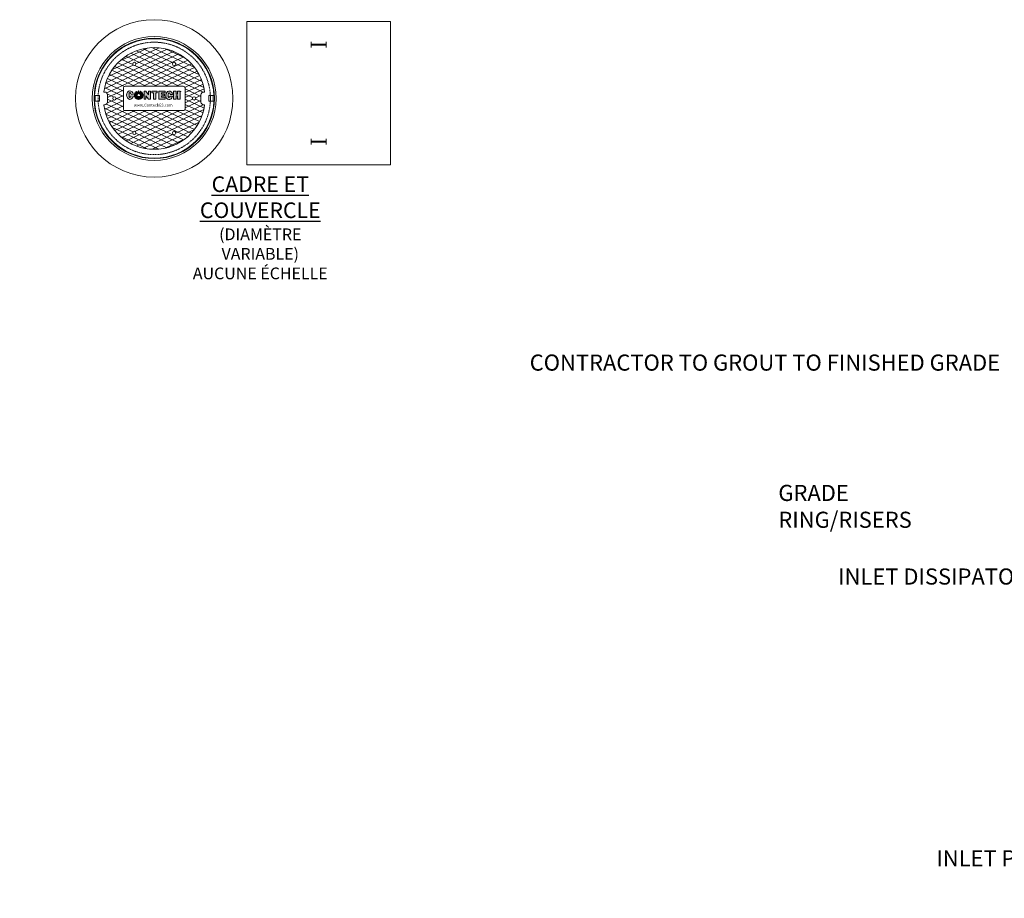
# Model space of a CAD drawing. Units: inches. Extents: x -2924 to 2700, y -73 to 382.
# Drawn here: x 236 to 473, y 6 to 217 of the extents above; entities that cross this region are included whole.
import ezdxf
from ezdxf import colors
from ezdxf.entities.mleader import LeaderData, LeaderLine
from ezdxf.math import Vec2, Vec3

# ---------------------------------------------------------------- set-up
doc = ezdxf.new("R2010")
doc.units = ezdxf.units.IN
doc.header["$LTSCALE"] = 0.5
doc.header["$MEASUREMENT"] = 0
doc.linetypes.add('HIDDEN2', pattern=[0.1875, 0.125, -0.0625])
for name, color, linetype, lineweight in [('CES-Access-Mfg Parts', 212, 'Continuous', 18), ('CES-Dimension', 34, 'Continuous', 18), ('CES-Hatch-Contract', 8, 'Continuous', 9), ('CES-Structure-Hidden', 144, 'HIDDEN2', 18)]:
    doc.layers.add(name, color=color, linetype=linetype, lineweight=lineweight)
doc.styles.add('CES-Text', font='Arial.ttf')

# ---------------------------------------------------------------- blocks, each defined once
blk = doc.blocks.new('CES-Logo CONTECH Only Horiz')
h = blk.add_hatch(color=256)
h.dxf.hatch_style = 1
edge = h.paths.add_edge_path()
edge.add_ellipse((-0.83, 0.063), major_axis=(0, 0.127), ratio=0.791296, start_angle=281.6248, end_angle=616.6072)
edge.add_line((-0.732, 0.033), (-0.802, 0.038))
edge.add_ellipse((-0.83, 0.066), major_axis=(0, 0.0726), ratio=0.41827, start_angle=283.7797, end_angle=607.7245, ccw=False)
edge.add_line((-0.8, 0.083), (-0.732, 0.088))
h.paths.add_polyline_path([(-0.285, -0.057), (-0.224, -0.057), (-0.224, 0.185), (-0.284, 0.185), (-0.284, 0.07), (-0.364, 0.184), (-0.416, 0.184), (-0.416, -0.057), (-0.358, -0.057), (-0.358, 0.045)])
h.paths.add_polyline_path([(-0.138, 0.13), (-0.138, -0.057), (-0.064, -0.057), (-0.064, 0.13), (-0.021, 0.13), (-0.021, 0.185), (-0.182, 0.185), (-0.182, 0.13)])
h.paths.add_polyline_path([(0.098, 0.131), (0.208, 0.131), (0.208, 0.185), (0.023, 0.185), (0.023, -0.057), (0.208, -0.057), (0.208, -0.002), (0.098, -0.002), (0.098, 0.042), (0.188, 0.042), (0.188, 0.096), (0.098, 0.096)])
edge = h.paths.add_edge_path()
edge.add_ellipse((0.33, 0.059), major_axis=(0, 0.127), ratio=0.791296, start_angle=281.6248, end_angle=616.6072)
edge.add_line((0.428, 0.03), (0.358, 0.035))
edge.add_ellipse((0.33, 0.063), major_axis=(0, 0.0726), ratio=0.41827, start_angle=283.7797, end_angle=607.7245, ccw=False)
edge.add_line((0.359, 0.08), (0.428, 0.085))
h.paths.add_polyline_path([(0.46, -0.057), (0.533, -0.057), (0.533, 0.039), (0.581, 0.039), (0.581, -0.057), (0.653, -0.057), (0.653, 0.185), (0.581, 0.185), (0.581, 0.096), (0.533, 0.096), (0.533, 0.185), (0.46, 0.185)])
h = blk.add_hatch(color=256)
h.dxf.hatch_style = 1
h.paths.add_polyline_path([(-0.568, 0.192, 0.016571), (-0.576, 0.192), (-0.576, 0.112, -0.045296), (-0.568, 0.111)])
h.paths.add_polyline_path([(-0.513, 0.178, 0.016408), (-0.52, 0.181), (-0.555, 0.108, -0.045191), (-0.547, 0.105)])
h.paths.add_polyline_path([(-0.541, 0.1, -0.042703), (-0.535, 0.094), (-0.478, 0.151, 0.01668), (-0.484, 0.157)])
h.paths.add_polyline_path([(-0.456, 0.12, 0.016487), (-0.46, 0.127), (-0.532, 0.089, -0.041728), (-0.528, 0.082)])
h.paths.add_polyline_path([(-0.443, 0.073, 0.016717), (-0.444, 0.082), (-0.48, 0.082), (-0.446, 0.09, 0.01636), (-0.448, 0.098), (-0.527, 0.078, -0.029812), (-0.526, 0.073)])
h.paths.add_polyline_path([(-0.443, 0.053, 0.015801), (-0.443, 0.061), (-0.525, 0.061, -0.009795), (-0.525, 0.06)])
h.paths.add_polyline_path([(-0.45, 0.021, 0.038843), (-0.445, 0.041), (-0.529, 0.046, -0.000916), (-0.529, 0.046)])
h.paths.add_polyline_path([(-0.454, 0.011), (-0.534, 0.036, -0.037097), (-0.539, 0.031), (-0.487, -0.035, 0.109393)])
h.paths.add_polyline_path([(-0.564, -0.066, 0.136428), (-0.499, -0.044), (-0.55, 0.023, -0.082716), (-0.564, 0.017)])
h.paths.add_polyline_path([(-0.647, -0.043, 0.146463), (-0.577, -0.067), (-0.577, 0.017, -0.098027), (-0.595, 0.022)])
h.paths.add_polyline_path([(-0.689, 0.005, 0.101505), (-0.657, -0.036), (-0.604, 0.029, -0.036227), (-0.609, 0.034)])
h.paths.add_polyline_path([(-0.615, 0.043, -0.020245), (-0.617, 0.047), (-0.697, 0.027, 0.022264), (-0.693, 0.016)])
h.paths.add_polyline_path([(-0.702, 0.061, 0.047222), (-0.7, 0.037), (-0.619, 0.057, -0.024899), (-0.62, 0.061)])
h.paths.add_polyline_path([(-0.619, 0.073, -0.027066), (-0.618, 0.078), (-0.697, 0.099, 0.016728), (-0.699, 0.09), (-0.665, 0.082), (-0.701, 0.082, 0.016717), (-0.702, 0.073)])
h.paths.add_polyline_path([(-0.617, 0.082, -0.042294), (-0.613, 0.089), (-0.685, 0.127, 0.016466), (-0.689, 0.12)])
h.paths.add_polyline_path([(-0.61, 0.094, -0.044008), (-0.604, 0.1), (-0.661, 0.157, 0.016434), (-0.667, 0.151)])
h.paths.add_polyline_path([(-0.597, 0.105, -0.043389), (-0.59, 0.108), (-0.624, 0.182, 0.016408), (-0.632, 0.178)])
for p, q in [((-0.702, 0.073), (-0.619, 0.073)), ((-0.702, 0.061), (-0.62, 0.061)), ((-0.701, 0.082), (-0.665, 0.082)), ((-0.7, 0.037), (-0.619, 0.057)), ((-0.699, 0.09), (-0.665, 0.082)), ((-0.697, 0.099), (-0.618, 0.078)), ((-0.697, 0.027), (-0.617, 0.047)), ((-0.693, 0.016), (-0.615, 0.043)), ((-0.689, 0.12), (-0.617, 0.082)), ((-0.689, 0.005), (-0.609, 0.034)), ((-0.685, 0.127), (-0.613, 0.089)), ((-0.667, 0.151), (-0.61, 0.094)), ((-0.661, 0.157), (-0.604, 0.1)), ((-0.657, -0.036), (-0.604, 0.029)), ((-0.647, -0.043), (-0.595, 0.022)), ((-0.632, 0.178), (-0.597, 0.105)), ((-0.624, 0.182), (-0.59, 0.108)), ((-0.577, -0.067), (-0.577, 0.017)), ((-0.576, 0.192), (-0.576, 0.112)), ((-0.568, 0.192), (-0.568, 0.111)), ((-0.564, -0.066), (-0.564, 0.017)), ((-0.52, 0.181), (-0.555, 0.108)), ((-0.499, -0.044), (-0.55, 0.023)), ((-0.513, 0.178), (-0.547, 0.105)), ((-0.484, 0.157), (-0.541, 0.1)), ((-0.487, -0.035), (-0.539, 0.031)), ((-0.478, 0.151), (-0.535, 0.094)), ((-0.454, 0.011), (-0.534, 0.036)), ((-0.46, 0.127), (-0.532, 0.089)), ((-0.445, 0.041), (-0.529, 0.046)), ((-0.45, 0.021), (-0.529, 0.046)), ((-0.456, 0.12), (-0.528, 0.082)), ((-0.448, 0.098), (-0.527, 0.078)), ((-0.443, 0.073), (-0.526, 0.073)), ((-0.443, 0.061), (-0.525, 0.061)), ((-0.443, 0.053), (-0.525, 0.06)), ((-0.446, 0.09), (-0.48, 0.082)), ((-0.444, 0.082), (-0.48, 0.082)), ((-0.224, 0.185), (-0.284, 0.185)), ((-0.284, 0.07), (-0.284, 0.185)), ((-0.182, 0.185), (-0.182, 0.13)), ((0.023, 0.185), (0.208, 0.185)), ((0.023, 0.185), (0.023, -0.057)), ((0.098, 0.131), (0.098, 0.096)), ((0.098, 0.131), (0.208, 0.131)), ((0.188, 0.096), (0.098, 0.096)), ((0.188, 0.042), (0.098, 0.042)), ((0.098, 0.042), (0.098, -0.002)), ((0.188, 0.096), (0.188, 0.042)), ((0.208, 0.185), (0.208, 0.131)), ((0.46, 0.185), (0.533, 0.185)), ((0.46, 0.185), (0.46, -0.057)), ((0.533, 0.185), (0.533, 0.096)), ((0.533, 0.096), (0.581, 0.096)), ((0.533, 0.039), (0.581, 0.039)), ((0.533, 0.039), (0.533, -0.057)), ((0.581, 0.185), (0.581, 0.096)), ((0.581, 0.185), (0.653, 0.185)), ((0.581, 0.039), (0.581, -0.057)), ((0.653, 0.185), (0.653, -0.057)), ((0.023, -0.057), (0.208, -0.057)), ((0.098, -0.002), (0.208, -0.002)), ((0.208, -0.002), (0.208, -0.057)), ((0.46, -0.057), (0.533, -0.057)), ((0.581, -0.057), (0.653, -0.057))]:
    blk.add_line(p, q)
at = {"lineweight": 5}
for p, q in [((-0.665, 0.082), (-0.665, 0.082)), ((-0.182, 0.185), (-0.021, 0.185)), ((-0.138, 0.13), (-0.182, 0.13)), ((-0.138, -0.057), (-0.138, 0.13)), ((-0.021, 0.13), (-0.064, 0.13)), ((-0.064, 0.13), (-0.064, -0.057)), ((-0.021, 0.185), (-0.021, 0.13)), ((-0.021, 0.13), (-0.021, 0.13)), ((-0.064, -0.057), (-0.138, -0.057)), ((-0.064, -0.057), (-0.064, -0.057))]:
    blk.add_line(p, q, dxfattribs=at)
for points in [[(-0.802, 0.038), (-0.732, 0.033)], [(-0.8, 0.083), (-0.732, 0.088)], [(0.358, 0.035), (0.428, 0.03)], [(0.359, 0.08), (0.428, 0.085)]]:
    blk.add_lwpolyline(points, close=True)
blk.add_lwpolyline([(-0.224, 0.185), (-0.224, -0.057), (-0.285, -0.057), (-0.358, 0.045), (-0.358, -0.057), (-0.416, -0.057)], dxfattribs=at)
blk.add_lwpolyline([(-0.416, -0.057), (-0.416, 0.184), (-0.364, 0.184), (-0.284, 0.07)])
for centre, radius, start, end in [((-0.573, 0.063), 0.13, 171.7257, 175.5565), ((-0.573, 0.063), 0.13, 180.6498, 191.4642), ((-0.573, 0.063), 0.13, 164.0188, 167.8523), ((-0.573, 0.063), 0.13, 196.1274, 201.2291), ((-0.573, 0.063), 0.13, 150.1613, 153.9346), ((-0.573, 0.063), 0.13, 206.3015, 229.4854), ((-0.573, 0.063), 0.13, 133.1578, 136.9239), ((-0.573, 0.063), 0.13, 113.6448, 117.405), ((-0.573, 0.064), 0.0475, 183.4093, 189.1146), ((-0.573, 0.064), 0.0475, 163.2626, 169.4642), ((-0.573, 0.064), 0.0475, 148.8171, 158.5043), ((-0.573, 0.064), 0.0475, 201.2986, 205.9378), ((-0.573, 0.064), 0.0475, 131.3597, 141.4391), ((-0.573, 0.064), 0.0475, 219.9063, 228.2054), ((-0.573, 0.064), 0.0475, 111.4002, 121.338), ((-0.573, 0.064), 0.0475, 242.1647, 264.5593), ((-0.573, 0.063), 0.13, 87.7891, 91.5866), ((-0.573, 0.064), 0.0475, 83.9583, 94.3323), ((-0.573, 0.064), 0.0475, 279.8514, 298.7655), ((-0.573, 0.064), 0.0475, 58.0841, 68.4342), ((-0.573, 0.064), 0.0475, 38.8182, 48.599), ((-0.573, 0.064), 0.0475, 314.8845, 323.3826), ((-0.573, 0.064), 0.0475, 21.6845, 31.2423), ((-0.573, 0.064), 0.0475, 337.6602, 337.8701), ((-0.573, 0.064), 0.0475, 10.5358, 17.3661), ((-0.573, 0.064), 0.0475, 354.3459, 356.5907), ((-0.573, 0.063), 0.13, 62.4674, 66.2275), ((-0.573, 0.063), 0.13, 311.212, 336.1837), ((-0.573, 0.063), 0.13, 42.9198, 46.7422), ((-0.573, 0.063), 0.13, 25.9989, 29.7771), ((-0.573, 0.063), 0.13, 341.2828, 350.1804), ((-0.573, 0.063), 0.13, 12.0534, 15.8024), ((-0.573, 0.063), 0.13, 4.4435, 8.2743), ((-0.573, 0.063), 0.13, 355.7291, 359.3502), ((-0.573, 0.063), 0.13, 234.6785, 268.0084), ((-0.573, 0.063), 0.13, 273.5954, 304.6706)]:
    blk.add_arc(centre, radius, start, end)
for centre, major_axis, ratio, start_param, end_param in [((-0.83, 0.063), (0, 0.127), 0.791296, 4.91528, 10.762148), ((-0.83, 0.066), (0, 0.0726), 0.41827, 4.95289, 10.606815), ((0.33, 0.059), (0, 0.127), 0.791296, 4.91528, 10.762148), ((0.33, 0.063), (0, 0.0726), 0.41827, 4.95289, 10.606815)]:
    blk.add_ellipse(centre, major_axis=major_axis, ratio=ratio, start_param=start_param, end_param=end_param)
at = {"insert": (0.666, 0.18), "char_height": 0.05333, "width": 0.11364, "attachment_point": 1, "style": 'CES-Text'}
blk.add_mtext('{\\fGill Sans MT|b0|i0|c0|p34;\\H0.83333x;®}', dxfattribs=at)
blk = doc.blocks.new('FC3004 with Logo Dyn1')
at = {"layer": 'CES-Hatch-Contract'}
h = blk.add_hatch(dxfattribs=at)
h.set_pattern_fill('ANSI31', color=256, scale=10, angle=160)
edge = h.paths.add_edge_path()
edge.add_arc((-13.35, 1.78), 0.099, 172.4016, 270)
edge.add_line((-13.35, 1.68), (-13.16, 1.68))
edge.add_arc((-13.16, 1), 0.682, 0, 90, ccw=False)
edge.add_line((-12.47, 1), (-12.47, -1))
edge.add_arc((-13.16, -1), 0.682, 270, 360, ccw=False)
edge.add_line((-13.16, -1.68), (-13.35, -1.68))
edge.add_arc((-13.35, -1.78), 0.099, 90, 187.5984)
edge.add_arc((0, 0), 13.57, 187.5984, 352.4016)
edge.add_arc((13.35, -1.78), 0.099, 352.4016, 450)
edge.add_line((13.35, -1.68), (13.16, -1.68))
edge.add_arc((13.16, -1), 0.682, 180, 270, ccw=False)
edge.add_line((12.47, -1), (12.47, 1))
edge.add_arc((13.16, 1), 0.682, 90, 180, ccw=False)
edge.add_line((13.16, 1.68), (13.35, 1.68))
edge.add_arc((13.35, 1.78), 0.099, 270, 367.5984)
edge.add_arc((0, 0), 13.57, 7.5984, 172.4016)
edge = h.paths.add_edge_path(flags=16)
edge.add_arc((7.75, 2.75), 0.5, 0, 90, ccw=False)
edge.add_line((8.25, 2.75), (8.25, -2.75))
edge.add_arc((7.75, -2.75), 0.5, 270, 360, ccw=False)
edge.add_line((7.75, -3.25), (-7.75, -3.25))
edge.add_arc((-7.76, -2.76), 0.488, 178.5501, 271.4499, ccw=False)
edge.add_line((-8.25, -2.75), (-8.25, 2.75))
edge.add_arc((-7.8, 2.8), 0.455, 84.0544, 185.9456, ccw=False)
edge.add_line((-7.75, 3.25), (7.75, 3.25))
edge = h.paths.add_edge_path(flags=16)
edge.add_arc((-5.31, 9.2), 0.438, 0, 360)
edge = h.paths.add_edge_path(flags=0)
edge.add_arc((7.75, 2.75), 0.5, 0, 90, ccw=False)
edge.add_line((8.25, 2.75), (8.25, -2.75))
edge.add_arc((7.75, -2.75), 0.5, -90, 0, ccw=False)
edge.add_line((7.75, -3.25), (-7.75, -3.25))
edge.add_arc((-7.75, -2.75), 0.5, 180, 270, ccw=False)
edge.add_line((-8.25, -2.75), (-8.25, 2.75))
edge.add_arc((-7.75, 2.75), 0.5, 90, 180, ccw=False)
edge.add_line((-7.75, 3.25), (7.75, 3.25))
edge = h.paths.add_edge_path(flags=0)
edge.add_ellipse((-6.47, 0.87), major_axis=(0, 1.15), ratio=0.791296, start_angle=-78.3752, end_angle=256.6072, ccw=False)
edge.add_line((-5.58, 1.1), (-6.2, 1.06))
edge.add_ellipse((-6.46, 0.9), major_axis=(0, 0.653), ratio=0.41827, start_angle=283.7797, end_angle=607.7245)
edge.add_line((-6.21, 0.65), (-5.58, 0.61))
edge = h.paths.add_edge_path(flags=0)
edge.add_arc((-4.15, 0.87), 1.17, 167.8523, 175.5565, ccw=False)
edge.add_line((-5.29, 1.12), (-4.98, 1.04))
edge.add_line((-4.98, 1.04), (-5.3, 1.04))
edge.add_line((-5.3, 1.04), (-5.31, 0.96))
edge = h.paths.add_edge_path(flags=0)
edge.add_line((-4.43, 1.21), (-4.94, 1.72))
edge.add_arc((-4.15, 0.87), 1.17, 133.1578, 136.9239)
edge.add_line((-5, 1.67), (-4.48, 1.15))
edge.add_arc((-4.15, 0.89), 0.427, 131.3597, 141.4391, ccw=False)
edge = h.paths.add_edge_path(flags=0)
edge.add_line((-4.61, 1.94), (-4.3, 1.28))
edge.add_arc((-4.15, 0.89), 0.427, 111.4002, 121.338)
edge.add_line((-4.37, 1.25), (-4.68, 1.91))
edge.add_arc((-4.15, 0.87), 1.17, 113.6448, 117.405, ccw=False)
edge = h.paths.add_edge_path(flags=0)
edge.add_arc((-4.15, 0.87), 1.17, 87.7891, 91.5866, ccw=False)
edge.add_line((-4.1, 2.04), (-4.1, 1.31))
edge.add_arc((-4.15, 0.89), 0.427, 83.9583, 94.3323)
edge.add_line((-4.18, 1.31), (-4.18, 2.04))
edge = h.paths.add_edge_path(flags=0)
edge.add_line((-5.16, 1.45), (-4.51, 1.11))
edge.add_arc((-4.15, 0.89), 0.427, 148.8171, 158.5043)
edge.add_line((-4.54, 1.04), (-5.19, 1.39))
edge.add_arc((-4.15, 0.87), 1.17, 150.1613, 153.9346, ccw=False)
edge = h.paths.add_edge_path(flags=0)
edge.add_line((-3.81, 1.15), (-3.29, 1.67))
edge.add_arc((-4.15, 0.87), 1.17, 42.9198, 46.7422)
edge.add_line((-3.35, 1.72), (-3.86, 1.21))
edge.add_arc((-4.15, 0.89), 0.427, 38.8182, 48.599, ccw=False)
edge = h.paths.add_edge_path(flags=0)
edge.add_arc((-4.15, 0.87), 1.17, 62.4674, 66.2275, ccw=False)
edge.add_line((-3.61, 1.91), (-3.92, 1.25))
edge.add_arc((-4.15, 0.89), 0.427, 58.0841, 68.4342)
edge.add_line((-3.99, 1.28), (-3.67, 1.94))
edge = h.paths.add_edge_path(flags=0)
edge.add_line((-5.31, 0.86), (-4.57, 0.86))
edge.add_arc((-4.15, 0.89), 0.427, 183.4093, 189.1146)
edge.add_line((-4.57, 0.82), (-5.29, 0.64))
edge.add_arc((-4.15, 0.87), 1.17, 180.6498, 191.4642, ccw=False)
h.paths.add_polyline_path([(-2.74, 1.97), (-2.27, 1.97), (-1.55, 0.94), (-1.55, 1.97), (-1.01, 1.97), (-1.01, -0.2), (-1.56, -0.2), (-2.21, 0.71), (-2.21, -0.2), (-2.74, -0.2)], flags=0)
edge = h.paths.add_edge_path(flags=0)
edge.add_line((-3.72, 0.96), (-2.98, 0.96))
edge.add_arc((-4.15, 0.87), 1.17, 4.4435, 8.2743)
edge.add_line((-2.99, 1.04), (-3.31, 1.04))
edge.add_line((-3.31, 1.04), (-3.72, 0.96))
edge = h.paths.add_edge_path(flags=0)
edge.add_arc((-4.15, 0.87), 1.17, 25.9989, 29.7771, ccw=False)
edge.add_line((-3.1, 1.39), (-3.75, 1.04))
edge.add_arc((-4.15, 0.89), 0.427, 21.6845, 31.2423)
edge.add_line((-3.78, 1.11), (-3.13, 1.45))
edge = h.paths.add_edge_path(flags=0)
edge.add_arc((-4.15, 0.89), 0.427, 201.2986, 205.9378)
edge.add_line((-4.53, 0.7), (-5.23, 0.45))
edge.add_arc((-4.15, 0.87), 1.17, 196.1274, 201.2291, ccw=False)
edge.add_line((-5.27, 0.55), (-4.54, 0.73))
edge = h.paths.add_edge_path(flags=0)
edge.add_line((-3.74, 1.01), (-3.02, 1.19))
edge.add_arc((-4.15, 0.87), 1.17, 12.0534, 15.8024, ccw=False)
edge.add_line((-3, 1.12), (-3.31, 1.04))
edge.add_line((-3.31, 1.04), (-3.74, 1.01))
edge = h.paths.add_edge_path(flags=0)
edge.add_arc((-4.15, 0.89), 0.427, 219.9063, 228.2054)
edge.add_line((-4.43, 0.57), (-4.9, -0.01))
edge.add_arc((-4.15, 0.87), 1.17, 206.3015, 229.4854, ccw=False)
edge.add_line((-5.19, 0.36), (-4.47, 0.61))
edge = h.paths.add_edge_path(flags=0)
edge.add_line((-3.72, 0.86), (-2.98, 0.86))
edge.add_arc((-4.15, 0.87), 1.17, 355.7291, 359.3502, ccw=False)
edge.add_line((-2.98, 0.79), (-3.72, 0.84))
edge.add_arc((-4.15, 0.89), 0.427, 354.3459, 356.5907)
edge = h.paths.add_edge_path(flags=0)
edge.add_arc((-4.15, 0.89), 0.427, 242.1647, 264.5593)
edge.add_line((-4.19, 0.46), (-4.19, -0.29))
edge.add_arc((-4.15, 0.87), 1.17, 234.6785, 268.0084, ccw=False)
edge.add_line((-4.82, -0.08), (-4.34, 0.51))
edge = h.paths.add_edge_path(flags=0)
edge.add_arc((-4.15, 0.87), 1.17, 341.2828, 350.1804, ccw=False)
edge.add_line((-3.04, 0.5), (-3.76, 0.73))
edge.add_line((-3.76, 0.73), (-3, 0.67))
edge = h.paths.add_edge_path(flags=0)
edge.add_line((-3.8, 0.63), (-3.08, 0.4))
edge.add_arc((-4.15, 0.87), 1.17, 311.212, 336.1837, ccw=False)
edge.add_line((-3.38, 0), (-3.84, 0.58))
edge.add_arc((-4.15, 0.89), 0.427, 314.8845, 323.3826)
edge = h.paths.add_edge_path(flags=16)
edge.add_arc((-10.62, 0), 0.437, 0, 360)
edge = h.paths.add_edge_path(flags=0)
edge.add_arc((-4.15, 0.89), 0.427, 279.8514, 298.7655)
edge.add_line((-3.94, 0.51), (-3.48, -0.09))
edge.add_arc((-4.15, 0.87), 1.17, 273.5954, 304.6706, ccw=False)
edge.add_line((-4.07, -0.29), (-4.07, 0.46))
h.paths.add_polyline_path([(-0.63, 1.97), (0.82, 1.97), (0.82, 1.48), (0.43, 1.48), (0.43, -0.2), (-0.23, -0.2), (-0.23, 1.48), (-0.63, 1.48)], flags=0)
h.paths.add_polyline_path([(1.22, 1.97), (2.88, 1.97), (2.88, 1.49), (1.89, 1.49), (1.89, 1.17), (2.7, 1.17), (2.7, 0.68), (1.89, 0.68), (1.89, 0.29), (2.88, 0.29), (2.88, -0.2), (1.22, -0.2)], flags=0)
edge = h.paths.add_edge_path(flags=16)
edge.add_arc((5.31, 9.2), 0.437, 0, 360)
edge = h.paths.add_edge_path(flags=0)
edge.add_ellipse((3.97, 0.84), major_axis=(0, 1.15), ratio=0.791296, start_angle=-78.3752, end_angle=256.6072, ccw=False)
edge.add_line((4.86, 1.07), (4.24, 1.03))
edge.add_ellipse((3.98, 0.87), major_axis=(0, 0.653), ratio=0.41827, start_angle=283.7797, end_angle=607.7245)
edge.add_line((4.23, 0.62), (4.86, 0.58))
edge = h.paths.add_edge_path(flags=16)
edge.add_arc((-5.31, -9.2), 0.438, 0, 360)
edge = h.paths.add_edge_path(flags=16)
edge.add_arc((10.62, 0), 0.438, 0, 360)
edge = h.paths.add_edge_path(flags=16)
edge.add_arc((5.31, -9.2), 0.437, 0, 360)
h.paths.add_polyline_path([(-5.72, -2.57), (5.25, -2.57), (5.25, -1.02), (-5.72, -1.02)], flags=0)
h = blk.add_hatch(dxfattribs=at)
h.set_pattern_fill('ANSI31', color=256, scale=10, angle=110)
edge = h.paths.add_edge_path()
edge.add_arc((-13.35, 1.78), 0.099, 172.4016, 270)
edge.add_line((-13.35, 1.68), (-13.16, 1.68))
edge.add_arc((-13.16, 1), 0.682, 0, 90, ccw=False)
edge.add_line((-12.47, 1), (-12.47, -1))
edge.add_arc((-13.16, -1), 0.682, 270, 360, ccw=False)
edge.add_line((-13.16, -1.68), (-13.35, -1.68))
edge.add_arc((-13.35, -1.78), 0.099, 90, 187.5984)
edge.add_arc((0, 0), 13.57, 187.5984, 352.4016)
edge.add_arc((13.35, -1.78), 0.099, 352.4016, 450)
edge.add_line((13.35, -1.68), (13.16, -1.68))
edge.add_arc((13.16, -1), 0.682, 180, 270, ccw=False)
edge.add_line((12.47, -1), (12.47, 1))
edge.add_arc((13.16, 1), 0.682, 90, 180, ccw=False)
edge.add_line((13.16, 1.68), (13.35, 1.68))
edge.add_arc((13.35, 1.78), 0.099, 270, 367.5984)
edge.add_arc((0, 0), 13.57, 7.5984, 172.4016)
edge = h.paths.add_edge_path(flags=16)
edge.add_arc((-5.31, 9.2), 0.438, 0, 360)
edge = h.paths.add_edge_path(flags=16)
edge.add_arc((7.75, 2.75), 0.5, 0, 90, ccw=False)
edge.add_line((8.25, 2.75), (8.25, -2.75))
edge.add_arc((7.75, -2.75), 0.5, 270, 360, ccw=False)
edge.add_line((7.75, -3.25), (-7.75, -3.25))
edge.add_arc((-7.76, -2.76), 0.488, 178.5501, 271.4499, ccw=False)
edge.add_line((-8.25, -2.75), (-8.25, 2.75))
edge.add_arc((-8.03, 3.03), 0.357, 37.4895, 232.5105, ccw=False)
edge.add_line((-7.75, 3.25), (7.75, 3.25))
edge = h.paths.add_edge_path(flags=0)
edge.add_arc((7.75, 2.75), 0.5, 0, 90, ccw=False)
edge.add_line((8.25, 2.75), (8.25, -2.75))
edge.add_arc((7.75, -2.75), 0.5, -90, 0, ccw=False)
edge.add_line((7.75, -3.25), (-7.75, -3.25))
edge.add_arc((-7.75, -2.75), 0.5, 180, 270, ccw=False)
edge.add_line((-8.25, -2.75), (-8.25, 2.75))
edge.add_arc((-7.75, 2.75), 0.5, 90, 180, ccw=False)
edge.add_line((-7.75, 3.25), (7.75, 3.25))
edge = h.paths.add_edge_path(flags=0)
edge.add_line((-4.1, 2.04), (-4.1, 1.31))
edge.add_arc((-4.15, 0.89), 0.427, 83.9583, 94.3323)
edge.add_line((-4.18, 1.31), (-4.18, 2.04))
edge.add_arc((-4.15, 0.87), 1.17, 87.7891, 91.5866, ccw=False)
edge = h.paths.add_edge_path(flags=0)
edge.add_line((-3.81, 1.15), (-3.29, 1.67))
edge.add_arc((-4.15, 0.87), 1.17, 42.9198, 46.7422)
edge.add_line((-3.35, 1.72), (-3.86, 1.21))
edge.add_arc((-4.15, 0.89), 0.427, 38.8182, 48.599, ccw=False)
edge = h.paths.add_edge_path(flags=0)
edge.add_arc((-4.15, 0.87), 1.17, 62.4674, 66.2275, ccw=False)
edge.add_line((-3.61, 1.91), (-3.92, 1.25))
edge.add_arc((-4.15, 0.89), 0.427, 58.0841, 68.4342)
edge.add_line((-3.99, 1.28), (-3.67, 1.94))
h.paths.add_polyline_path([(-2.74, 1.97), (-2.27, 1.97), (-1.55, 0.94), (-1.55, 1.97), (-1.01, 1.97), (-1.01, -0.2), (-1.56, -0.2), (-2.21, 0.71), (-2.21, -0.2), (-2.74, -0.2)], flags=0)
edge = h.paths.add_edge_path(flags=0)
edge.add_arc((-4.15, 0.87), 1.17, 167.8523, 175.5565, ccw=False)
edge.add_line((-5.29, 1.12), (-4.98, 1.04))
edge.add_line((-4.98, 1.04), (-5.3, 1.04))
edge.add_line((-5.3, 1.04), (-5.31, 0.96))
edge = h.paths.add_edge_path(flags=0)
edge.add_line((-4.43, 1.21), (-4.94, 1.72))
edge.add_arc((-4.15, 0.87), 1.17, 133.1578, 136.9239)
edge.add_line((-5, 1.67), (-4.48, 1.15))
edge.add_arc((-4.15, 0.89), 0.427, 131.3597, 141.4391, ccw=False)
edge = h.paths.add_edge_path(flags=0)
edge.add_line((-4.61, 1.94), (-4.3, 1.28))
edge.add_arc((-4.15, 0.89), 0.427, 111.4002, 121.338)
edge.add_line((-4.37, 1.25), (-4.68, 1.91))
edge.add_arc((-4.15, 0.87), 1.17, 113.6448, 117.405, ccw=False)
edge = h.paths.add_edge_path(flags=0)
edge.add_line((-3.72, 0.96), (-2.98, 0.96))
edge.add_arc((-4.15, 0.87), 1.17, 4.4435, 8.2743)
edge.add_line((-2.99, 1.04), (-3.31, 1.04))
edge.add_line((-3.31, 1.04), (-3.72, 0.96))
edge = h.paths.add_edge_path(flags=0)
edge.add_arc((-4.15, 0.87), 1.17, 25.9989, 29.7771, ccw=False)
edge.add_line((-3.1, 1.39), (-3.75, 1.04))
edge.add_arc((-4.15, 0.89), 0.427, 21.6845, 31.2423)
edge.add_line((-3.78, 1.11), (-3.13, 1.45))
edge = h.paths.add_edge_path(flags=0)
edge.add_ellipse((-6.47, 0.87), major_axis=(0, 1.15), ratio=0.791296, start_angle=-78.3752, end_angle=256.6072, ccw=False)
edge.add_line((-5.58, 1.1), (-6.2, 1.06))
edge.add_ellipse((-6.46, 0.9), major_axis=(0, 0.653), ratio=0.41827, start_angle=283.7797, end_angle=607.7245)
edge.add_line((-6.21, 0.65), (-5.58, 0.61))
h.paths.add_polyline_path([(-0.63, 1.97), (0.82, 1.97), (0.82, 1.48), (0.43, 1.48), (0.43, -0.2), (-0.23, -0.2), (-0.23, 1.48), (-0.63, 1.48)], flags=0)
edge = h.paths.add_edge_path(flags=0)
edge.add_arc((-4.15, 0.87), 1.17, 12.0534, 15.8024, ccw=False)
edge.add_line((-3, 1.12), (-3.31, 1.04))
edge.add_line((-3.31, 1.04), (-3.74, 1.01))
edge.add_line((-3.74, 1.01), (-3.02, 1.19))
edge = h.paths.add_edge_path(flags=0)
edge.add_line((-5.16, 1.45), (-4.51, 1.11))
edge.add_arc((-4.15, 0.89), 0.427, 148.8171, 158.5043)
edge.add_line((-4.54, 1.04), (-5.19, 1.39))
edge.add_arc((-4.15, 0.87), 1.17, 150.1613, 153.9346, ccw=False)
edge = h.paths.add_edge_path(flags=0)
edge.add_arc((-4.15, 0.87), 1.17, 355.7291, 359.3502, ccw=False)
edge.add_line((-2.98, 0.79), (-3.72, 0.84))
edge.add_arc((-4.15, 0.89), 0.427, 354.3459, 356.5907)
edge.add_line((-3.72, 0.86), (-2.98, 0.86))
edge = h.paths.add_edge_path(flags=0)
edge.add_arc((-4.15, 0.89), 0.427, 183.4093, 189.1146)
edge.add_line((-4.57, 0.82), (-5.29, 0.64))
edge.add_arc((-4.15, 0.87), 1.17, 180.6498, 191.4642, ccw=False)
edge.add_line((-5.31, 0.86), (-4.57, 0.86))
edge = h.paths.add_edge_path(flags=0)
edge.add_arc((-4.15, 0.87), 1.17, 341.2828, 350.1804, ccw=False)
edge.add_line((-3.04, 0.5), (-3.76, 0.73))
edge.add_line((-3.76, 0.73), (-3, 0.67))
edge = h.paths.add_edge_path(flags=0)
edge.add_arc((-4.15, 0.89), 0.427, 201.2986, 205.9378)
edge.add_line((-4.53, 0.7), (-5.23, 0.45))
edge.add_arc((-4.15, 0.87), 1.17, 196.1274, 201.2291, ccw=False)
edge.add_line((-5.27, 0.55), (-4.54, 0.73))
edge = h.paths.add_edge_path(flags=0)
edge.add_line((-3.8, 0.63), (-3.08, 0.4))
edge.add_arc((-4.15, 0.87), 1.17, 311.212, 336.1837, ccw=False)
edge.add_line((-3.38, 0), (-3.84, 0.58))
edge.add_arc((-4.15, 0.89), 0.427, 314.8845, 323.3826)
edge = h.paths.add_edge_path(flags=0)
edge.add_arc((-4.15, 0.89), 0.427, 219.9063, 228.2054)
edge.add_line((-4.43, 0.57), (-4.9, -0.01))
edge.add_arc((-4.15, 0.87), 1.17, 206.3015, 229.4854, ccw=False)
edge.add_line((-5.19, 0.36), (-4.47, 0.61))
edge = h.paths.add_edge_path(flags=0)
edge.add_line((-3.94, 0.51), (-3.48, -0.09))
edge.add_arc((-4.15, 0.87), 1.17, 273.5954, 304.6706, ccw=False)
edge.add_line((-4.07, -0.29), (-4.07, 0.46))
edge.add_arc((-4.15, 0.89), 0.427, 279.8514, 298.7655)
edge = h.paths.add_edge_path(flags=0)
edge.add_arc((-4.15, 0.89), 0.427, 242.1647, 264.5593)
edge.add_line((-4.19, 0.46), (-4.19, -0.29))
edge.add_arc((-4.15, 0.87), 1.17, 234.6785, 268.0084, ccw=False)
edge.add_line((-4.82, -0.08), (-4.34, 0.51))
h.paths.add_polyline_path([(1.22, 1.97), (2.88, 1.97), (2.88, 1.49), (1.89, 1.49), (1.89, 1.17), (2.7, 1.17), (2.7, 0.68), (1.89, 0.68), (1.89, 0.29), (2.88, 0.29), (2.88, -0.2), (1.22, -0.2)], flags=0)
edge = h.paths.add_edge_path(flags=16)
edge.add_arc((5.31, 9.2), 0.437, 0, 360)
edge = h.paths.add_edge_path(flags=16)
edge.add_arc((-10.62, 0), 0.437, 0, 360)
edge = h.paths.add_edge_path(flags=0)
edge.add_ellipse((3.97, 0.84), major_axis=(0, 1.15), ratio=0.791296, start_angle=-78.3752, end_angle=256.6072, ccw=False)
edge.add_line((4.86, 1.07), (4.24, 1.03))
edge.add_ellipse((3.98, 0.87), major_axis=(0, 0.653), ratio=0.41827, start_angle=283.7797, end_angle=607.7245)
edge.add_line((4.23, 0.62), (4.86, 0.58))
edge = h.paths.add_edge_path(flags=16)
edge.add_arc((10.62, 0), 0.438, 0, 360)
edge = h.paths.add_edge_path(flags=16)
edge.add_arc((-5.31, -9.2), 0.438, 0, 360)
edge = h.paths.add_edge_path(flags=16)
edge.add_arc((5.31, -9.2), 0.437, 0, 360)
h.paths.add_polyline_path([(-5.72, -2.57), (5.25, -2.57), (5.25, -1.02), (-5.72, -1.02)], flags=0)
at = {"layer": 'CES-Access-Mfg Parts', "lineweight": 15}
for p, q in [((-15.92, 0.75), (-14.57, 0.75)), ((-14.57, 0.75), (-14.57, -0.75)), ((14.57, 0.75), (15.92, 0.75)), ((14.57, 0.75), (14.57, -0.75)), ((-15.92, -0.75), (-14.57, -0.75)), ((14.57, -0.75), (15.92, -0.75))]:
    blk.add_line(p, q, dxfattribs=at)
blk.add_lwpolyline([(13.35, 1.68, 0.453612), (13.45, 1.79, 0.875458), (-13.45, 1.79, 0.453612), (-13.35, 1.68), (-13.16, 1.68, -0.414214), (-12.47, 1), (-12.47, -1, -0.414214), (-13.16, -1.68), (-13.35, -1.68, 0.453612), (-13.45, -1.79, 0.875458), (13.45, -1.79, 0.453612), (13.35, -1.68), (13.16, -1.68, -0.414214), (12.47, -1), (12.47, 1, -0.414214), (13.16, 1.68)], format="xyb", close=True, dxfattribs=at)
at = {"layer": 'CES-Access-Mfg Parts'}
blk.add_lwpolyline([(-8.25, -2.75), (-8.25, 2.75, -0.414214), (-7.75, 3.25), (7.75, 3.25, -0.414214), (8.25, 2.75), (8.25, -2.75, -0.414214), (7.75, -3.25), (-7.75, -3.25, -0.414214)], format="xyb", close=True, dxfattribs=at)
for radius in [21, 16.53, 16.06]:
    blk.add_circle((0, 0), radius, dxfattribs=at)
at = {"layer": 'CES-Access-Mfg Parts', "lineweight": 15}
for centre, radius in [((-5.31, 9.2), 0.438), ((5.31, 9.2), 0.437), ((-10.62, 0), 0.437), ((10.62, 0), 0.438), ((-5.31, -9.2), 0.438), ((5.31, -9.2), 0.437)]:
    blk.add_circle(centre, radius, dxfattribs=at)
for start, end in [(2.6968, 177.3032), (182.6968, 357.3032)]:
    blk.add_arc((0, 0), 15.94, start, end, dxfattribs=at)
for centre, start_param, end_param in [((-0.74, 0), 3.091593, 3.191592), ((0.74, 0), 6.233186, 6.333185)]:
    blk.add_ellipse(centre, major_axis=(15.02, 0), ratio=0.998795, start_param=start_param, end_param=end_param, dxfattribs=at)
at = {"layer": 'CES-Structure-Hidden'}
blk.add_circle((0, 0), 15, dxfattribs=at)
at = {"layer": 'CES-Hatch-Contract', "xscale": 9, "yscale": 9, "zscale": 9}
blk.add_blockref('CES-Logo CONTECH Only Horiz', (1.01, 0.31), dxfattribs=at)
at = {"layer": 'CES-Hatch-Contract', "insert": (-0.27, -1.79), "char_height": 0.75, "width": 6.6891, "attachment_point": 5, "style": 'CES-Text'}
blk.add_mtext('{\\fArial|b1|i0|c0|p34;www.ContechES.com}', dxfattribs=at)

msp = doc.modelspace()

# ---------------------------------------------------------------- linework, layer by layer
at = {"layer": 'CES-Access-Mfg Parts'}
for p, q in [((290.805, 216.464), (290.805, 182.022)), ((325.247, 216.464), (290.805, 216.464)), ((325.247, 216.464), (325.247, 182.022)), ((306.204, 211.561), (306.204, 210.194)), ((306.204, 210.991), (309.849, 210.991)), ((306.204, 210.764), (309.849, 210.764)), ((309.849, 211.561), (309.849, 210.194)), ((306.204, 186.925), (306.204, 188.292)), ((306.204, 187.722), (309.849, 187.722)), ((306.204, 187.495), (309.849, 187.495)), ((309.849, 186.925), (309.849, 188.292)), ((290.805, 182.022), (325.247, 182.022))]:
    msp.add_line(p, q, dxfattribs=at)

# ---------------------------------------------------------------- block references
at = {"color": 0, "xscale": 0.9, "yscale": 0.9, "zscale": 0.9}
msp.add_blockref('FC3004 with Logo Dyn1', (268.531, 198), dxfattribs=at)

# ---------------------------------------------------------------- texts
at = {"color": 0, "insert": (294, 166.938), "char_height": 2.66667, "attachment_point": 5, "style": 'CES-Text'}
msp.add_mtext('{\\fArial|b1|i0|c0|p34;\\H1.4063x;\\LCADRE ET COUVERCLE\\P\\fArial|b0|i0|c0|p34;\\H0.75x;\\l(DIAMÈTRE VARIABLE)\\PAUCUNE ÉCHELLE}', dxfattribs=at)

# ---------------------------------------------------------------- leaders
at = {"layer": 'CES-Dimension'}
ml = msp.add_multileader_mtext('Standard', dxfattribs=at)
ml.set_content('CONTRACTOR TO GROUT TO FINISHED GRADE', color=52, style='CES-Text')
ml.set_leader_properties(color=256, linetype='ByLayer', lineweight=-1)
ml.build(insert=Vec2(0, 0))
ml.multileader.update_dxf_attribs({"text_left_attachment_type": 2, "text_right_attachment_type": 2, "dogleg_length": 0.125, "arrow_head_size": 4.727, "scale": 55})
ctx = ml.context
ctx.base_point, ctx.scale, ctx.char_height, ctx.arrow_head_size, ctx.landing_gap_size, ctx.plane_origin = Vec3(430.508, 124.742), 55, 3.86719, 4.727, 3.438, Vec3(539.158, 87.248)
ctx.left_attachment, ctx.right_attachment, ctx.text_align_type = 2, 2, 2
notes = []
notes.append((ctx, [(0, (1, 1, 0), (482.036, 124.742), (-1, 0), 6.875, [(0, [(500.34, 84.725)], 0, [])])]))
ctx.mtext.insert, ctx.mtext.rotation, ctx.mtext.width, ctx.mtext.alignment, ctx.mtext.flow_direction = Vec3(471.723, 136.511), 6.2831853, 40.06561, 3, 5
ml = msp.add_multileader_mtext('Standard', dxfattribs=at)
ml.set_content('GRADE RING/RISERS', color=52, style='CES-Text')
ml.set_leader_properties(color=256, linetype='ByLayer', lineweight=-1)
ml.build(insert=Vec2(0, 0))
ml.multileader.update_dxf_attribs({"text_left_attachment_type": 2, "text_right_attachment_type": 2, "dogleg_length": 0.125, "arrow_head_size": 4.727, "scale": 55})
ctx = ml.context
ctx.base_point, ctx.scale, ctx.char_height, ctx.arrow_head_size, ctx.landing_gap_size, ctx.plane_origin = Vec3(415.009, 103.222), 55, 3.86719, 4.727, 3.438, Vec3(539.533, 81.128)
ctx.left_attachment, ctx.right_attachment = 2, 2
notes.append((ctx, [(1, (1, 1, 0), (484.023, 103.222), (-1, 0), 6.875, [(0, [(497.294, 82.85)], 0, [])])]))
ctx.mtext.insert, ctx.mtext.rotation, ctx.mtext.width, ctx.mtext.flow_direction = Vec3(418.446, 105.221), 6.2831853, 0.3115, 5
ml = msp.add_multileader_mtext('Standard', dxfattribs=at)
ml.set_content('INLET DISSIPATOR', color=52, style='CES-Text')
ml.set_leader_properties(color=256, linetype='ByLayer', lineweight=-1)
ml.build(insert=Vec2(0, 0))
ml.multileader.update_dxf_attribs({"text_left_attachment_type": 2, "text_right_attachment_type": 2, "dogleg_length": 0.125, "arrow_head_size": 4.727, "scale": 55})
ctx = ml.context
ctx.base_point, ctx.scale, ctx.char_height, ctx.arrow_head_size, ctx.landing_gap_size, ctx.plane_origin = Vec3(442.792, 79.928), 55, 3.86719, 4.727, 3.438, Vec3(494.686, -56.993)
ctx.left_attachment, ctx.right_attachment, ctx.text_align_type = 2, 2, 2
notes.append((ctx, [(0, (1, 1, 0), (488.778, 79.928), (-1, 0), 6.875, [(0, [(510.032, 33.7)], 0, [])])]))
ctx.mtext.insert, ctx.mtext.width, ctx.mtext.alignment, ctx.mtext.flow_direction = Vec3(478.465, 85.151), 26.34934, 3, 5
ml = msp.add_multileader_mtext('Standard', dxfattribs=at)
ml.set_content('OVERFLOW ASSEMBLY', color=52, style='CES-Text')
ml.set_leader_properties(color=256, linetype='ByLayer', lineweight=-1)
ml.build(insert=Vec2(0, 0))
ml.multileader.update_dxf_attribs({"text_left_attachment_type": 2, "text_right_attachment_type": 2, "dogleg_length": 0.125, "arrow_head_size": 4.727, "scale": 55})
ctx = ml.context
ctx.base_point, ctx.scale, ctx.char_height, ctx.arrow_head_size, ctx.landing_gap_size, ctx.plane_origin = Vec3(713.223, 50.14), 55, 3.86719, 4.727, 3.438, Vec3(800.905, -18.735)
ctx.left_attachment, ctx.right_attachment, ctx.text_align_type = 2, 2, 2
notes.append((ctx, [(1, (1, 1, 0), (757.568, 50.14), (-1, 0), 6.875, [(0, [(771.884, 38.115)], 0, [])])]))
ctx.mtext.insert, ctx.mtext.width, ctx.mtext.alignment, ctx.mtext.flow_direction = Vec3(747.255, 55.397), 45.21508, 3, 5
ml = msp.add_multileader_mtext('Standard', dxfattribs=at)
ml.set_content('INLET PIPE', color=52, style='CES-Text')
ml.set_leader_properties(color=256, linetype='ByLayer', lineweight=-1)
ml.build(insert=Vec2(0, 0))
ml.multileader.update_dxf_attribs({"text_left_attachment_type": 2, "text_right_attachment_type": 2, "dogleg_length": 0.125, "arrow_head_size": 4.727, "scale": 55})
ctx = ml.context
ctx.base_point, ctx.scale, ctx.char_height, ctx.arrow_head_size, ctx.landing_gap_size, ctx.plane_origin = Vec3(451.643, 15.561), 55, 3.8672, 4.727, 3.438, Vec3(497.429, 37.237)
ctx.left_attachment, ctx.right_attachment, ctx.text_align_type = 2, 2, 2
notes.append((ctx, [(0, (1, 1, 0), (493.722, 15.561), (-1, 0), 6.875, [(0, [(488.498, 31.7)], 0, [])])]))
ctx.mtext.insert, ctx.mtext.alignment, ctx.mtext.flow_direction = Vec3(483.409, 17.496), 3, 5
for ctx, leaders in notes:
    for number, flags, end, landing, length, lines in leaders:
        leader = LeaderData()
        leader.index, (leader.has_last_leader_line, leader.has_dogleg_vector, leader.attachment_direction) = number, flags
        leader.last_leader_point, leader.dogleg_vector, leader.dogleg_length = Vec3(end), Vec3(landing), length
        for number, points, colour, breaks in lines:
            line = LeaderLine()
            line.index, line.vertices, line.color, line.breaks = number, Vec3.list(points), colors.encode_raw_color(colour), breaks
            leader.lines.append(line)
        ctx.leaders.append(leader)

doc.saveas('drawing.dxf')
